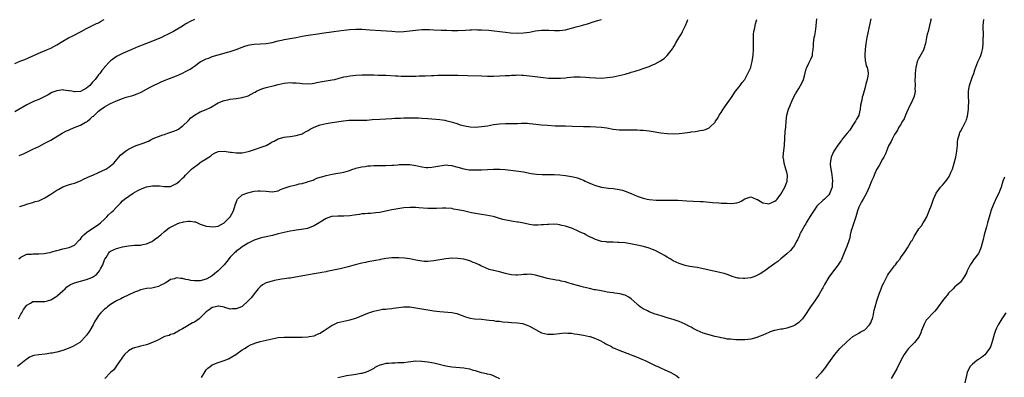
# Model space of a CAD drawing. Units: inches. Extents: x 2604000 to 2607000, y 1509000 to 1512000.
# Drawn here: x 2606179 to 2606508, y 1510683 to 1510803 of the extents above; entities that cross this region are included whole.
import ezdxf

# ---------------------------------------------------------------- set-up
doc = ezdxf.new("R2010")
doc.units = ezdxf.units.IN
doc.header["$MEASUREMENT"] = 0
doc.layers.add('LD26041509_10ft', color=121, linetype='Continuous')

msp = doc.modelspace()

# ---------------------------------------------------------------- linework, layer by layer
at = {"layer": 'LD26041509_10ft'}
for points, elevation in [([(2606237, 1510803.01), (2606235.65, 1510802.35), (2606234.37, 1510801.63), (2606232.5, 1510800.5), (2606229.98, 1510799), (2606228.03, 1510797.97), (2606227, 1510797.5), (2606225.97, 1510797), (2606223, 1510795.73), (2606221, 1510794.95), (2606219.58, 1510794.42), (2606219, 1510794.17), (2606218.16, 1510793.84), (2606216.14, 1510793), (2606213, 1510791.59), (2606211.25, 1510790.75), (2606211, 1510790.6), (2606209.66, 1510789.66), (2606209, 1510789.22), (2606208.88, 1510789.12), (2606207, 1510787.09), (2606206.94, 1510787), (2606206.06, 1510785.94), (2606205.4, 1510785), (2606205, 1510784.56), (2606203.84, 1510783), (2606203, 1510782.02), (2606202.49, 1510781.51), (2606202.03, 1510781), (2606201, 1510780.04), (2606199, 1510778.96), (2606197.13, 1510778.87), (2606197, 1510778.85), (2606196.09, 1510779), (2606195.17, 1510779.17), (2606195, 1510779.22), (2606193.38, 1510779.38), (2606193, 1510779.47), (2606191.19, 1510779.19), (2606191, 1510779.19), (2606189.43, 1510778.57), (2606188.13, 1510777.87), (2606186.85, 1510777.15), (2606185, 1510776.31), (2606183.84, 1510775.84), (2606183, 1510775.47), (2606182.09, 1510775), (2606181, 1510774.47), (2606177, 1510772.15)], 8460), ([(2606177, 1510788.27), (2606179, 1510789.16), (2606180.33, 1510789.67), (2606185, 1510791.76), (2606187.95, 1510793), (2606189, 1510793.46), (2606191, 1510794.49), (2606193, 1510795.72), (2606195, 1510796.85), (2606196.41, 1510797.59), (2606199.22, 1510799), (2606201, 1510799.95), (2606204.34, 1510801.66), (2606205, 1510801.95), (2606205.69, 1510802.31), (2606206.91, 1510803)], 8470), ([(2606463, 1510803.23), (2606461.73, 1510797), (2606461.38, 1510795), (2606461.15, 1510793), (2606461.08, 1510791.08), (2606461.2, 1510789.2), (2606461.26, 1510789), (2606461.53, 1510787.53), (2606461.79, 1510787), (2606462.07, 1510785.93), (2606462.21, 1510785), (2606462.08, 1510784.08), (2606461.85, 1510783), (2606461.42, 1510781.42), (2606461.25, 1510781), (2606461, 1510779.91), (2606460.36, 1510777.64), (2606460.2, 1510777), (2606460.03, 1510776.03), (2606459.61, 1510774.39), (2606459.51, 1510773), (2606459.04, 1510771.04), (2606459, 1510770.95), (2606458.26, 1510769.74), (2606457.95, 1510769), (2606457, 1510767.66), (2606456, 1510766), (2606455.15, 1510765), (2606453.52, 1510763), (2606453.33, 1510762.67), (2606453, 1510762.31), (2606452.47, 1510761.53), (2606452, 1510761), (2606450.72, 1510759), (2606449.77, 1510757), (2606449.53, 1510755.53), (2606449.41, 1510755), (2606449.42, 1510754.58), (2606449.66, 1510753), (2606449.91, 1510751.91), (2606450.06, 1510751), (2606450.13, 1510750.13), (2606450.29, 1510749), (2606450.17, 1510748.17), (2606450.13, 1510747), (2606449.85, 1510746.15), (2606449.36, 1510745), (2606449, 1510744.45), (2606447.56, 1510743), (2606447, 1510742.47), (2606445.33, 1510741), (2606445, 1510740.62), (2606443, 1510737.63), (2606442.68, 1510737), (2606442.14, 1510736.14), (2606441.45, 1510735), (2606441.29, 1510734.71), (2606441, 1510734.24), (2606440.57, 1510733.43), (2606440.28, 1510733), (2606439.49, 1510731.49), (2606439.27, 1510731), (2606439.2, 1510730.8), (2606438.6, 1510729.4), (2606438.33, 1510729), (2606437.4, 1510727.4), (2606437.18, 1510727), (2606437, 1510726.75), (2606436.18, 1510725.82), (2606435, 1510724.71), (2606433.01, 1510722.99), (2606431.92, 1510722.08), (2606431, 1510721.46), (2606429, 1510720.03), (2606427.64, 1510719), (2606427.26, 1510718.74), (2606426.02, 1510717.98), (2606425, 1510717.41), (2606424.72, 1510717.28), (2606423.98, 1510717), (2606423, 1510716.71), (2606421, 1510716.42), (2606420.42, 1510716.42), (2606419, 1510716.49), (2606418.57, 1510716.57), (2606417, 1510717), (2606415, 1510717.78), (2606414.05, 1510718.05), (2606413, 1510718.37), (2606407.6, 1510719.6), (2606405, 1510720.09), (2606402.5, 1510720.5), (2606401, 1510720.82), (2606399, 1510721.44), (2606397, 1510722.38), (2606395.96, 1510723), (2606395, 1510723.54), (2606394.1, 1510724.1), (2606392.83, 1510724.83), (2606391, 1510725.79), (2606390.15, 1510726.15), (2606389, 1510726.6), (2606387.14, 1510727.14), (2606385.51, 1510727.51), (2606383.83, 1510727.83), (2606381, 1510728.3), (2606379, 1510728.5), (2606378.52, 1510728.52), (2606377, 1510728.54), (2606376.57, 1510728.57), (2606375, 1510728.6), (2606374.65, 1510728.65), (2606373, 1510728.84), (2606372.38, 1510729), (2606371, 1510729.47), (2606369.98, 1510729.98), (2606369, 1510730.41), (2606367.85, 1510731), (2606367.32, 1510731.32), (2606365.97, 1510731.97), (2606365, 1510732.41), (2606363.64, 1510733), (2606363, 1510733.25), (2606361, 1510733.94), (2606359.82, 1510734.18), (2606359, 1510734.38), (2606358.45, 1510734.45), (2606357, 1510734.56), (2606355.5, 1510734.5), (2606355, 1510734.5), (2606353.64, 1510734.36), (2606353, 1510734.32), (2606351.73, 1510734.27), (2606351, 1510734.23), (2606350.28, 1510734.28), (2606349, 1510734.46), (2606346.53, 1510735), (2606345.24, 1510735.24), (2606345, 1510735.27), (2606343.52, 1510735.52), (2606343, 1510735.56), (2606340.13, 1510736.13), (2606339, 1510736.51), (2606338.58, 1510736.58), (2606337.27, 1510737), (2606336.89, 1510737.11), (2606334.42, 1510737.58), (2606333, 1510737.78), (2606331, 1510738.11), (2606329.62, 1510738.38), (2606326.93, 1510739), (2606325, 1510739.41), (2606323.65, 1510739.65), (2606323, 1510739.78), (2606321, 1510739.97), (2606319.96, 1510739.96), (2606317.87, 1510739.87), (2606317, 1510739.81), (2606315, 1510739.8), (2606312.04, 1510740.04), (2606311, 1510740.14), (2606309, 1510740.19), (2606307, 1510740.04), (2606305, 1510739.76), (2606303, 1510739.39), (2606299.39, 1510738.61), (2606299, 1510738.53), (2606297.67, 1510738.33), (2606295.81, 1510738.19), (2606295, 1510738.18), (2606293.93, 1510738.07), (2606293, 1510738.01), (2606292.15, 1510737.85), (2606290.44, 1510737.56), (2606289, 1510737.35), (2606287, 1510737.29), (2606285, 1510737.32), (2606283, 1510737.15), (2606282.88, 1510737.12), (2606281, 1510736.46), (2606279, 1510735.21), (2606278.71, 1510735), (2606277, 1510733.99), (2606275, 1510733.23), (2606274.8, 1510733.2), (2606272.84, 1510732.84), (2606271, 1510732.62), (2606270.51, 1510732.51), (2606269, 1510732.29), (2606268.06, 1510732.06), (2606267, 1510731.85), (2606265, 1510731.32), (2606263.14, 1510730.86), (2606261, 1510730.41), (2606259.85, 1510730.15), (2606259, 1510729.91), (2606258.3, 1510729.7), (2606257, 1510729.22), (2606255, 1510728.23), (2606253, 1510727.05), (2606251.89, 1510726.11), (2606251, 1510725.59), (2606250.72, 1510725.28), (2606250.41, 1510725), (2606249, 1510723.52), (2606247.89, 1510722.11), (2606246.91, 1510721), (2606245, 1510718.98), (2606243.9, 1510718.1), (2606243, 1510717.37), (2606242.76, 1510717.24), (2606242.38, 1510717), (2606241, 1510716.26), (2606239, 1510715.69), (2606237.62, 1510715.62), (2606237, 1510715.62), (2606235.81, 1510715.81), (2606235, 1510715.99), (2606234.15, 1510716.15), (2606233, 1510716.46), (2606232.43, 1510716.43), (2606231, 1510716.61), (2606230.33, 1510716.33), (2606229, 1510716.05), (2606227.44, 1510715), (2606227.15, 1510714.85), (2606227, 1510714.72), (2606225.78, 1510714.22), (2606225, 1510713.72), (2606222.76, 1510713.24), (2606221, 1510713.06), (2606219, 1510712.62), (2606218.36, 1510712.36), (2606217, 1510711.86), (2606213, 1510709.93), (2606212.41, 1510709.59), (2606211, 1510708.94), (2606209, 1510707.7), (2606208.03, 1510707), (2606207.48, 1510706.52), (2606207, 1510706.14), (2606205.77, 1510705), (2606205, 1510704.05), (2606204.27, 1510703), (2606203.8, 1510702.2), (2606203.24, 1510701), (2606202.04, 1510699), (2606201.6, 1510698.4), (2606201, 1510697.53), (2606200.76, 1510697.24), (2606200.61, 1510697), (2606199, 1510695.26), (2606198.72, 1510695), (2606196.35, 1510693.65), (2606194.8, 1510693), (2606193, 1510692.36), (2606191, 1510691.84), (2606189.49, 1510691.49), (2606189, 1510691.42), (2606187.1, 1510691.1), (2606185.06, 1510690.94), (2606183.31, 1510690.69), (2606181.91, 1510690.09), (2606181, 1510689.47), (2606180.73, 1510689.27), (2606179, 1510687.89), (2606177.95, 1510687)], 8410), ([(2606178.2, 1510703), (2606179, 1510704.5), (2606179.33, 1510705), (2606179.9, 1510706.11), (2606181, 1510707.57), (2606182.23, 1510708.23), (2606183, 1510708.7), (2606184.78, 1510708.78), (2606185, 1510708.8), (2606187, 1510708.78), (2606187.91, 1510709), (2606189, 1510709.32), (2606191, 1510710.55), (2606191.25, 1510710.75), (2606193, 1510712.27), (2606193.8, 1510713), (2606194.4, 1510713.6), (2606195, 1510713.93), (2606195.59, 1510714.41), (2606197, 1510715.04), (2606199, 1510715.59), (2606201, 1510716.06), (2606202.78, 1510716.78), (2606203, 1510716.85), (2606204.26, 1510717.74), (2606205, 1510718.6), (2606205.3, 1510719), (2606205.63, 1510719.63), (2606206.4, 1510721), (2606207, 1510722.71), (2606207.09, 1510722.91), (2606207.49, 1510723.49), (2606208.4, 1510725), (2606208.69, 1510725.31), (2606209, 1510725.52), (2606209.96, 1510726.04), (2606211, 1510726.46), (2606211.41, 1510726.59), (2606213.04, 1510727.04), (2606215, 1510727.39), (2606217, 1510727.52), (2606219, 1510727.61), (2606219.75, 1510727.75), (2606221, 1510728.05), (2606222.84, 1510728.84), (2606223.15, 1510729), (2606224.16, 1510729.84), (2606225, 1510730.41), (2606225.32, 1510730.68), (2606225.79, 1510731), (2606227, 1510732.11), (2606228.59, 1510733.41), (2606229, 1510733.62), (2606230.15, 1510734.15), (2606231, 1510734.62), (2606231.27, 1510734.73), (2606232.09, 1510735), (2606233, 1510735.27), (2606233.35, 1510735.35), (2606235, 1510735.63), (2606235.63, 1510735.63), (2606237, 1510735.43), (2606237.34, 1510735.34), (2606239, 1510734.64), (2606241, 1510733.97), (2606242.22, 1510733.78), (2606243, 1510733.7), (2606244.19, 1510733.81), (2606245, 1510733.94), (2606247, 1510734.99), (2606249, 1510737.03), (2606250.05, 1510739), (2606250.66, 1510741), (2606250.73, 1510741.27), (2606251.27, 1510742.73), (2606251.47, 1510743), (2606253, 1510744.41), (2606254.89, 1510745.11), (2606256.49, 1510745.51), (2606257, 1510745.58), (2606258.28, 1510745.72), (2606259, 1510745.77), (2606261, 1510745.59), (2606263, 1510745.36), (2606264.36, 1510745.64), (2606265, 1510745.73), (2606265.84, 1510746.16), (2606267, 1510746.58), (2606267.3, 1510746.7), (2606269, 1510747.3), (2606271, 1510747.79), (2606272.07, 1510748.07), (2606273, 1510748.24), (2606274.77, 1510748.77), (2606275, 1510748.81), (2606276.68, 1510749.32), (2606277, 1510749.51), (2606277.93, 1510749.93), (2606279, 1510750.29), (2606279.58, 1510750.42), (2606281, 1510750.9), (2606283, 1510751.29), (2606285, 1510751.59), (2606285.73, 1510751.73), (2606287, 1510752.01), (2606288.46, 1510752.46), (2606289.96, 1510753), (2606290.77, 1510753.23), (2606291, 1510753.28), (2606292.38, 1510753.62), (2606293, 1510753.74), (2606294.1, 1510753.9), (2606295, 1510754.08), (2606295.9, 1510754.1), (2606297, 1510754.23), (2606297.81, 1510754.19), (2606299, 1510754.21), (2606299.82, 1510754.18), (2606301, 1510754.17), (2606303, 1510754.27), (2606303.64, 1510754.36), (2606305, 1510754.46), (2606305.47, 1510754.53), (2606307.41, 1510754.59), (2606309, 1510754.51), (2606311, 1510754.19), (2606313, 1510753.72), (2606314.42, 1510753.58), (2606315, 1510753.51), (2606316.32, 1510753.68), (2606317, 1510753.73), (2606319, 1510754.15), (2606319.78, 1510754.22), (2606321, 1510754.38), (2606321.73, 1510754.27), (2606323, 1510754.17), (2606324.18, 1510753.82), (2606325, 1510753.61), (2606327, 1510753.05), (2606328.8, 1510752.8), (2606330.71, 1510752.71), (2606331, 1510752.71), (2606333, 1510752.76), (2606336.99, 1510753.01), (2606339.11, 1510753), (2606340.88, 1510752.88), (2606342.69, 1510752.69), (2606344.46, 1510752.46), (2606347, 1510752.05), (2606349.57, 1510751.57), (2606351.33, 1510751.33), (2606353.23, 1510751.23), (2606355.24, 1510751.24), (2606357.22, 1510751.22), (2606359.1, 1510751.1), (2606361, 1510750.88), (2606363, 1510750.56), (2606363.61, 1510750.39), (2606365, 1510750.07), (2606365.8, 1510749.8), (2606367, 1510749.32), (2606367.62, 1510749), (2606368.56, 1510748.56), (2606369.94, 1510747.94), (2606371, 1510747.51), (2606373.09, 1510746.91), (2606375.41, 1510746.59), (2606377, 1510746.49), (2606377.58, 1510746.42), (2606379, 1510746.21), (2606380.08, 1510745.92), (2606381, 1510745.65), (2606383, 1510744.82), (2606385, 1510743.97), (2606387, 1510743.28), (2606388.27, 1510743), (2606389, 1510742.86), (2606391.35, 1510742.65), (2606393.41, 1510742.59), (2606395, 1510742.61), (2606395.4, 1510742.6), (2606397, 1510742.64), (2606398.6, 1510742.6), (2606401.61, 1510742.39), (2606403.72, 1510742.28), (2606406.18, 1510742.18), (2606407, 1510742.12), (2606410.15, 1510741.85), (2606412.31, 1510741.69), (2606413, 1510741.65), (2606413.65, 1510741.65), (2606415, 1510741.57), (2606416.46, 1510741.54), (2606418.26, 1510741.74), (2606419, 1510741.99), (2606419.73, 1510742.27), (2606421, 1510743.04), (2606423, 1510743.71), (2606423.46, 1510743.46), (2606425, 1510742.89), (2606425.2, 1510742.8), (2606427, 1510741.72), (2606428.45, 1510741.55), (2606429, 1510741.41), (2606431, 1510742.26), (2606431.39, 1510742.61), (2606431.75, 1510743), (2606433, 1510744.57), (2606434.28, 1510747), (2606435, 1510748.65), (2606435.13, 1510749), (2606435.24, 1510751), (2606435, 1510751.99), (2606434.7, 1510753), (2606434.05, 1510755), (2606433.96, 1510755.96), (2606433.77, 1510757), (2606433.82, 1510758.18), (2606434.15, 1510761), (2606434.47, 1510765.53), (2606434.62, 1510767), (2606434.75, 1510769), (2606434.98, 1510771), (2606435.56, 1510773), (2606435.96, 1510774.04), (2606437, 1510776.48), (2606437.88, 1510778.12), (2606439, 1510779.94), (2606439.6, 1510781), (2606440.09, 1510781.91), (2606440.5, 1510783), (2606441, 1510784.64), (2606441.49, 1510786.51), (2606441.69, 1510787), (2606442.39, 1510788.39), (2606442.75, 1510789.25), (2606443, 1510789.72), (2606443.55, 1510791), (2606443.6, 1510791.6), (2606443.83, 1510793), (2606443.9, 1510794.1), (2606443.88, 1510795), (2606444, 1510796), (2606444.15, 1510797), (2606444.32, 1510797.68), (2606444.55, 1510799), (2606444.78, 1510800.78), (2606444.82, 1510801), (2606445, 1510803.19)], 8420), ([(2606178.38, 1510723), (2606179, 1510723.61), (2606180.09, 1510724.09), (2606181, 1510724.61), (2606182.6, 1510724.6), (2606183, 1510724.72), (2606184.65, 1510724.65), (2606185, 1510724.71), (2606186.82, 1510724.82), (2606187.92, 1510725), (2606188.82, 1510725.18), (2606189.36, 1510725.36), (2606191, 1510725.84), (2606191.95, 1510726.05), (2606193, 1510726.36), (2606193.56, 1510726.44), (2606195.21, 1510726.79), (2606197, 1510727.53), (2606198.67, 1510729.33), (2606199, 1510729.63), (2606199.56, 1510730.44), (2606200.09, 1510731), (2606201, 1510731.8), (2606202.78, 1510733), (2606202.9, 1510733.1), (2606203, 1510733.16), (2606204.05, 1510733.95), (2606205, 1510734.53), (2606205.68, 1510735), (2606207, 1510736.32), (2606207.78, 1510737), (2606208.32, 1510737.68), (2606209.37, 1510738.63), (2606209.84, 1510739), (2606211, 1510740.31), (2606211.65, 1510741), (2606212.33, 1510741.67), (2606213, 1510742.41), (2606213.65, 1510743), (2606216.61, 1510745), (2606218.17, 1510745.83), (2606219.51, 1510746.49), (2606221, 1510747.04), (2606223, 1510747.42), (2606223.42, 1510747.42), (2606225, 1510747.45), (2606225.41, 1510747.41), (2606227, 1510747.19), (2606227.21, 1510747.21), (2606229, 1510747.2), (2606231, 1510748.16), (2606232.01, 1510749), (2606233, 1510749.95), (2606233.56, 1510750.44), (2606234.06, 1510751), (2606235, 1510751.99), (2606236.08, 1510753), (2606236.59, 1510753.41), (2606237, 1510753.8), (2606237.74, 1510754.26), (2606238.71, 1510755), (2606239, 1510755.2), (2606239.6, 1510755.6), (2606241, 1510756.46), (2606241.79, 1510757), (2606242.51, 1510757.49), (2606243, 1510757.9), (2606243.72, 1510758.29), (2606245, 1510758.9), (2606247, 1510759.04), (2606249, 1510758.71), (2606249.3, 1510758.7), (2606251, 1510758.44), (2606251.52, 1510758.48), (2606253, 1510758.48), (2606255, 1510758.87), (2606255.45, 1510759), (2606257.78, 1510759.78), (2606259, 1510760.17), (2606261, 1510760.94), (2606262.32, 1510761.68), (2606263, 1510762.08), (2606263.65, 1510762.35), (2606265, 1510763.07), (2606267, 1510763.66), (2606267.79, 1510763.79), (2606269, 1510763.91), (2606271, 1510764.18), (2606272.7, 1510764.7), (2606273, 1510764.81), (2606273.36, 1510765), (2606274.38, 1510765.62), (2606275, 1510765.91), (2606275.67, 1510766.33), (2606277, 1510767.02), (2606279, 1510767.8), (2606280.03, 1510768.04), (2606281, 1510768.3), (2606283, 1510768.63), (2606286.82, 1510769.18), (2606288.64, 1510769.36), (2606289, 1510769.37), (2606289.36, 1510769.36), (2606291, 1510769.39), (2606293, 1510769.37), (2606294.59, 1510769.41), (2606296.46, 1510769.54), (2606299, 1510769.74), (2606303, 1510769.93), (2606304, 1510770), (2606305, 1510770.02), (2606305.93, 1510770.07), (2606307, 1510770.09), (2606310.16, 1510770.16), (2606311, 1510770.16), (2606311.9, 1510770.1), (2606313, 1510770.06), (2606315, 1510769.89), (2606319, 1510769.58), (2606320.69, 1510769.31), (2606321, 1510769.27), (2606322.8, 1510768.8), (2606324.33, 1510768.33), (2606325, 1510768.09), (2606325.85, 1510767.85), (2606327.44, 1510767.44), (2606329.16, 1510767.16), (2606331, 1510767.05), (2606333, 1510767.2), (2606335, 1510767.51), (2606337, 1510767.86), (2606339, 1510768.14), (2606341, 1510768.25), (2606343, 1510768.23), (2606344.26, 1510768.26), (2606345, 1510768.26), (2606346.33, 1510768.33), (2606347, 1510768.34), (2606348.32, 1510768.32), (2606349, 1510768.29), (2606350.16, 1510768.16), (2606353, 1510767.82), (2606355, 1510767.66), (2606357.52, 1510767.52), (2606359.44, 1510767.44), (2606361, 1510767.41), (2606363.39, 1510767.39), (2606367, 1510767.28), (2606369.23, 1510767.23), (2606371.17, 1510767.17), (2606373.04, 1510767.04), (2606374.79, 1510766.79), (2606377, 1510766.39), (2606379, 1510766.16), (2606381, 1510766.12), (2606383, 1510766.15), (2606383.88, 1510766.12), (2606385, 1510766.11), (2606385.97, 1510766.03), (2606387, 1510765.98), (2606389, 1510765.76), (2606389.67, 1510765.67), (2606392.84, 1510765.16), (2606395, 1510764.9), (2606397, 1510764.82), (2606399, 1510764.92), (2606400.87, 1510765.13), (2606402.64, 1510765.36), (2606403, 1510765.42), (2606404.43, 1510765.57), (2606405, 1510765.69), (2606405.92, 1510765.92), (2606407, 1510766.05), (2606407.81, 1510766.19), (2606409, 1510766.82), (2606409.14, 1510766.86), (2606411, 1510768.67), (2606411.19, 1510769), (2606411.94, 1510770.06), (2606412.38, 1510771), (2606413, 1510771.95), (2606413.66, 1510773), (2606415, 1510774.97), (2606416.69, 1510777.31), (2606417, 1510777.78), (2606417.85, 1510779), (2606419, 1510780.55), (2606419.36, 1510781), (2606420.04, 1510781.96), (2606420.96, 1510783), (2606422, 1510785), (2606422.94, 1510787), (2606423, 1510787.15), (2606423.41, 1510789), (2606423.59, 1510790.41), (2606423.69, 1510791), (2606423.82, 1510793), (2606423.85, 1510794.15), (2606423.83, 1510795.83), (2606423.85, 1510797), (2606423.9, 1510798.1), (2606424, 1510799), (2606424.28, 1510800.28), (2606424.36, 1510801), (2606424.46, 1510801.54), (2606425, 1510803)], 8430), ([(2606178.47, 1510757.53), (2606179, 1510757.8), (2606179.86, 1510758.14), (2606181, 1510758.7), (2606183, 1510759.64), (2606185, 1510760.61), (2606187, 1510761.63), (2606189, 1510762.73), (2606192.84, 1510765), (2606194.26, 1510765.74), (2606195, 1510766.05), (2606195.65, 1510766.35), (2606197.2, 1510767), (2606199, 1510767.72), (2606200.64, 1510768.64), (2606201, 1510768.82), (2606201.26, 1510769), (2606202.24, 1510769.76), (2606203, 1510770.54), (2606203.25, 1510770.75), (2606205, 1510772.37), (2606205.86, 1510773), (2606207, 1510773.79), (2606207.78, 1510774.22), (2606209, 1510774.94), (2606211, 1510775.85), (2606213, 1510776.63), (2606214.17, 1510777), (2606216.39, 1510777.61), (2606217.88, 1510778.12), (2606219, 1510778.66), (2606219.24, 1510778.76), (2606221, 1510779.71), (2606222.45, 1510780.45), (2606225.87, 1510782.13), (2606227.24, 1510782.76), (2606227.82, 1510783), (2606231, 1510784.2), (2606233, 1510785.06), (2606234.3, 1510785.7), (2606235.56, 1510786.44), (2606236.33, 1510787), (2606237, 1510787.46), (2606239, 1510788.81), (2606241, 1510789.83), (2606241.86, 1510790.14), (2606243, 1510790.61), (2606245, 1510791.23), (2606247, 1510791.74), (2606248.05, 1510792.05), (2606249, 1510792.3), (2606251, 1510793), (2606253, 1510793.81), (2606253.87, 1510794.13), (2606255, 1510794.48), (2606255.43, 1510794.57), (2606257, 1510794.8), (2606259.13, 1510794.87), (2606261.02, 1510794.98), (2606263, 1510795.37), (2606265, 1510795.89), (2606266.11, 1510796.11), (2606267, 1510796.31), (2606269, 1510796.63), (2606271, 1510796.97), (2606273, 1510797.39), (2606274.34, 1510797.66), (2606275, 1510797.77), (2606278.24, 1510798.24), (2606279.59, 1510798.41), (2606283.6, 1510799), (2606287, 1510799.43), (2606289, 1510799.65), (2606291, 1510799.78), (2606293, 1510799.76), (2606295.6, 1510799.6), (2606299.31, 1510799.31), (2606303, 1510799.06), (2606305.06, 1510798.94), (2606307.05, 1510798.95), (2606309, 1510799.18), (2606311, 1510799.49), (2606313, 1510799.66), (2606315, 1510799.66), (2606315.63, 1510799.63), (2606317, 1510799.6), (2606319.5, 1510799.5), (2606321, 1510799.41), (2606321.41, 1510799.41), (2606323, 1510799.31), (2606325, 1510799.29), (2606327.46, 1510799.46), (2606329, 1510799.6), (2606329.6, 1510799.6), (2606331, 1510799.64), (2606331.61, 1510799.61), (2606333, 1510799.57), (2606335.42, 1510799.42), (2606337.24, 1510799.24), (2606341, 1510798.75), (2606342.59, 1510798.59), (2606345, 1510798.44), (2606347, 1510798.5), (2606349, 1510798.78), (2606351, 1510799.17), (2606353, 1510799.44), (2606355, 1510799.45), (2606355.4, 1510799.4), (2606357.31, 1510799.31), (2606359, 1510799.32), (2606361, 1510799.58), (2606361.83, 1510799.83), (2606363, 1510800.09), (2606364.57, 1510800.57), (2606366.83, 1510801.17), (2606367, 1510801.24), (2606368.4, 1510801.6), (2606369, 1510801.83), (2606369.92, 1510802.08), (2606371, 1510802.48), (2606371.42, 1510802.58), (2606373, 1510803.01)], 8450), ([(2606178.52, 1510740.52), (2606179, 1510740.63), (2606180.16, 1510741), (2606181, 1510741.3), (2606181.39, 1510741.39), (2606183, 1510741.87), (2606183.84, 1510742.16), (2606185, 1510742.44), (2606187, 1510743.35), (2606189, 1510744.62), (2606190.43, 1510745.57), (2606191, 1510745.96), (2606191.69, 1510746.31), (2606193, 1510747.1), (2606195, 1510747.78), (2606196.07, 1510748.07), (2606197, 1510748.35), (2606199, 1510749.13), (2606200.23, 1510749.77), (2606201, 1510750.06), (2606201.62, 1510750.38), (2606203.07, 1510751), (2606205, 1510751.92), (2606207.46, 1510753), (2606208.39, 1510753.61), (2606209, 1510754.05), (2606209.51, 1510754.49), (2606210.06, 1510755), (2606211.76, 1510757), (2606212.35, 1510757.65), (2606213, 1510758.23), (2606214.02, 1510759), (2606215, 1510759.7), (2606217, 1510760.66), (2606217.92, 1510761), (2606220.22, 1510761.78), (2606221, 1510762.14), (2606221.65, 1510762.35), (2606222.78, 1510763), (2606223.21, 1510763.21), (2606225, 1510763.92), (2606226.47, 1510764.47), (2606227, 1510764.6), (2606228.1, 1510765), (2606228.8, 1510765.2), (2606229.48, 1510765.48), (2606231, 1510766.02), (2606231.65, 1510766.35), (2606232.49, 1510767), (2606233, 1510767.3), (2606235, 1510769.23), (2606235.88, 1510770.12), (2606237, 1510771.04), (2606239, 1510772.13), (2606241, 1510772.93), (2606242.38, 1510773.62), (2606245, 1510775.1), (2606247, 1510775.91), (2606248.16, 1510776.16), (2606249, 1510776.36), (2606251, 1510776.62), (2606253, 1510776.93), (2606253.27, 1510777), (2606254.6, 1510777.4), (2606255, 1510777.54), (2606257, 1510778.57), (2606257.27, 1510778.73), (2606257.76, 1510779), (2606259, 1510779.62), (2606259.92, 1510779.92), (2606261, 1510780.33), (2606263.75, 1510781), (2606265, 1510781.27), (2606267, 1510781.69), (2606268.16, 1510781.84), (2606269, 1510781.9), (2606269.83, 1510781.83), (2606271, 1510781.83), (2606272.29, 1510781.71), (2606273, 1510781.6), (2606275, 1510781.5), (2606276.39, 1510781.61), (2606277, 1510781.72), (2606277.98, 1510781.98), (2606279, 1510782.17), (2606279.73, 1510782.27), (2606281, 1510782.53), (2606283, 1510782.81), (2606283.89, 1510783), (2606285.36, 1510783.36), (2606287, 1510783.83), (2606287.98, 1510783.98), (2606289, 1510784.18), (2606291, 1510784.37), (2606293, 1510784.48), (2606295, 1510784.52), (2606296.48, 1510784.48), (2606297, 1510784.49), (2606298.44, 1510784.44), (2606299, 1510784.44), (2606301, 1510784.37), (2606304.19, 1510784.19), (2606305, 1510784.13), (2606306.12, 1510784.12), (2606307, 1510784.06), (2606308.08, 1510784.08), (2606309, 1510784.04), (2606310.1, 1510784.1), (2606311, 1510784.08), (2606312.15, 1510784.15), (2606313, 1510784.14), (2606314.21, 1510784.21), (2606316.29, 1510784.29), (2606317, 1510784.34), (2606318.37, 1510784.37), (2606319, 1510784.41), (2606321, 1510784.42), (2606322.43, 1510784.43), (2606325, 1510784.39), (2606328.28, 1510784.28), (2606333, 1510784.14), (2606335, 1510784.11), (2606337, 1510784.12), (2606339, 1510784.15), (2606341, 1510784.24), (2606342.33, 1510784.33), (2606343, 1510784.38), (2606344.43, 1510784.43), (2606345, 1510784.47), (2606346.42, 1510784.43), (2606347, 1510784.42), (2606349, 1510784.22), (2606351.81, 1510783.81), (2606353.58, 1510783.58), (2606355.42, 1510783.42), (2606357, 1510783.36), (2606357.35, 1510783.35), (2606359, 1510783.38), (2606359.4, 1510783.4), (2606361, 1510783.51), (2606361.6, 1510783.6), (2606363.83, 1510783.83), (2606365, 1510783.88), (2606365.88, 1510783.88), (2606367.76, 1510783.76), (2606369, 1510783.63), (2606371, 1510783.48), (2606373, 1510783.45), (2606375, 1510783.59), (2606377, 1510783.89), (2606379, 1510784.3), (2606381, 1510784.78), (2606382.74, 1510785.26), (2606383, 1510785.35), (2606384.27, 1510785.73), (2606385, 1510786.01), (2606385.77, 1510786.23), (2606387, 1510786.67), (2606387.26, 1510786.74), (2606389, 1510787.34), (2606389.62, 1510787.62), (2606391, 1510788.17), (2606392.82, 1510789.18), (2606394, 1510790), (2606395.01, 1510790.99), (2606396.78, 1510793.22), (2606397, 1510793.61), (2606397.55, 1510794.45), (2606397.82, 1510795), (2606398.87, 1510796.87), (2606399.73, 1510798.27), (2606400.08, 1510799), (2606401, 1510800.74), (2606401.12, 1510801), (2606401.65, 1510802.35), (2606401.87, 1510803)], 8440), ([(2606483.18, 1510803.18), (2606483, 1510802.45), (2606482.71, 1510801), (2606482.16, 1510799), (2606481.92, 1510798.08), (2606481.67, 1510797), (2606481.33, 1510795), (2606480.81, 1510793.19), (2606480.75, 1510793), (2606479, 1510789.85), (2606478.58, 1510789), (2606478.05, 1510787), (2606477.95, 1510786.05), (2606477.86, 1510785), (2606477.84, 1510783.84), (2606477.8, 1510783), (2606477.84, 1510781), (2606477.81, 1510779.81), (2606477.83, 1510779), (2606477.7, 1510778.3), (2606477.41, 1510777), (2606477, 1510776.05), (2606476.51, 1510775), (2606476, 1510774), (2606475.52, 1510773), (2606475, 1510771.8), (2606474.63, 1510771), (2606474.14, 1510769.86), (2606473.64, 1510769), (2606473, 1510767.84), (2606472.46, 1510767), (2606471.95, 1510766.05), (2606471.25, 1510765), (2606471, 1510764.54), (2606470.19, 1510763), (2606469.81, 1510762.19), (2606469, 1510760.8), (2606468.32, 1510759), (2606467.93, 1510758.07), (2606467.42, 1510757), (2606467, 1510756.34), (2606465.84, 1510754.16), (2606465.08, 1510753), (2606465, 1510752.84), (2606464.17, 1510751), (2606463.88, 1510750.12), (2606463.29, 1510749), (2606462.49, 1510747), (2606462.08, 1510745.92), (2606461.62, 1510745), (2606461, 1510743.98), (2606460.51, 1510743), (2606459.95, 1510742.05), (2606459.36, 1510741), (2606459, 1510740.24), (2606458.59, 1510739), (2606458.22, 1510737.78), (2606458.02, 1510737), (2606457.25, 1510734.75), (2606457, 1510734.06), (2606456.67, 1510733), (2606456.53, 1510732.53), (2606456.17, 1510731), (2606455.98, 1510730.02), (2606455.66, 1510729), (2606455, 1510727.1), (2606454.17, 1510725), (2606453.24, 1510722.76), (2606453, 1510722.34), (2606452.48, 1510721.52), (2606452.11, 1510721), (2606449.89, 1510718.11), (2606449, 1510716.86), (2606447.59, 1510714.4), (2606447, 1510713.31), (2606446.84, 1510713), (2606445.71, 1510711), (2606444.33, 1510709), (2606442.9, 1510707), (2606441, 1510704.01), (2606440.22, 1510703), (2606439.65, 1510702.35), (2606439, 1510701.74), (2606437.87, 1510701), (2606437, 1510700.48), (2606435, 1510699.82), (2606433.54, 1510699.54), (2606433, 1510699.47), (2606431, 1510699.07), (2606430.78, 1510699), (2606429.42, 1510698.58), (2606429, 1510698.38), (2606428.01, 1510697.99), (2606427, 1510697.49), (2606425.77, 1510697), (2606425, 1510696.66), (2606423, 1510696.14), (2606422.07, 1510696.07), (2606421, 1510695.97), (2606419.96, 1510695.96), (2606417.98, 1510695.98), (2606417, 1510696.01), (2606416.12, 1510696.12), (2606415, 1510696.19), (2606414.4, 1510696.4), (2606413, 1510696.59), (2606412.72, 1510696.72), (2606410.9, 1510697.1), (2606409, 1510697.58), (2606407, 1510698.2), (2606405, 1510699.06), (2606403.72, 1510699.72), (2606403, 1510700.15), (2606402.43, 1510700.43), (2606401, 1510701.22), (2606399, 1510702.09), (2606398.33, 1510702.33), (2606397, 1510702.78), (2606395, 1510703.33), (2606393.71, 1510703.71), (2606393, 1510703.9), (2606392.18, 1510704.18), (2606391, 1510704.53), (2606389, 1510705.28), (2606388.37, 1510705.63), (2606387, 1510706.33), (2606386.02, 1510707), (2606385.45, 1510707.45), (2606385, 1510707.87), (2606383, 1510709.61), (2606382.18, 1510710.18), (2606381, 1510710.81), (2606380.41, 1510711), (2606379.31, 1510711.31), (2606377.56, 1510711.56), (2606377, 1510711.59), (2606375.79, 1510711.79), (2606375, 1510711.88), (2606374.08, 1510712.08), (2606372.38, 1510712.38), (2606371, 1510712.65), (2606370.69, 1510712.69), (2606369, 1510713.04), (2606367, 1510713.53), (2606366.27, 1510713.73), (2606365, 1510714.1), (2606363.41, 1510714.59), (2606361.94, 1510715), (2606361.22, 1510715.22), (2606361, 1510715.3), (2606359.58, 1510715.58), (2606359, 1510715.74), (2606357.9, 1510715.9), (2606355, 1510716.44), (2606353, 1510716.95), (2606351, 1510717.53), (2606349.77, 1510717.77), (2606349, 1510717.87), (2606348.21, 1510717.79), (2606347, 1510717.76), (2606346.35, 1510717.65), (2606345, 1510717.51), (2606344.48, 1510717.52), (2606343, 1510717.61), (2606341.91, 1510717.91), (2606341, 1510718.12), (2606339, 1510718.68), (2606337.52, 1510719), (2606337.1, 1510719.1), (2606337, 1510719.14), (2606335.49, 1510719.49), (2606334.07, 1510720.07), (2606333, 1510720.55), (2606332.72, 1510720.72), (2606332.16, 1510721), (2606331, 1510721.53), (2606330.17, 1510721.83), (2606329, 1510722.3), (2606327, 1510722.85), (2606325, 1510723.15), (2606323, 1510723.2), (2606321, 1510723.01), (2606319, 1510722.7), (2606317, 1510722.35), (2606315, 1510722.11), (2606313.83, 1510722.17), (2606313, 1510722.18), (2606311, 1510722.57), (2606309, 1510723), (2606307.26, 1510723.26), (2606305.38, 1510723.38), (2606305, 1510723.38), (2606303, 1510723.33), (2606301, 1510723.07), (2606299.25, 1510722.75), (2606299, 1510722.69), (2606297.54, 1510722.46), (2606297, 1510722.34), (2606295, 1510722), (2606294.2, 1510721.8), (2606293, 1510721.58), (2606292.56, 1510721.44), (2606290.7, 1510721), (2606288.35, 1510720.35), (2606285.68, 1510719.68), (2606282.43, 1510719), (2606281.27, 1510718.73), (2606281, 1510718.7), (2606279.61, 1510718.39), (2606279, 1510718.31), (2606277, 1510717.94), (2606274.47, 1510717.53), (2606269, 1510716.58), (2606268.52, 1510716.52), (2606267, 1510716.27), (2606266.17, 1510716.17), (2606263.74, 1510715.74), (2606263, 1510715.58), (2606261.01, 1510714.99), (2606259.73, 1510714.27), (2606259, 1510713.69), (2606258.65, 1510713.35), (2606258.38, 1510713), (2606257, 1510711.28), (2606256.8, 1510711), (2606255.98, 1510710.02), (2606255, 1510708.92), (2606253, 1510707.12), (2606252.75, 1510707), (2606251, 1510706.27), (2606249.71, 1510706.29), (2606249, 1510706.17), (2606247.24, 1510706.76), (2606247, 1510706.8), (2606245.23, 1510707.23), (2606245, 1510707.24), (2606244.02, 1510707), (2606243.23, 1510706.77), (2606243, 1510706.71), (2606242, 1510706), (2606241, 1510705.25), (2606239, 1510703.32), (2606238.6, 1510703), (2606237, 1510701.86), (2606236.38, 1510701.62), (2606235.3, 1510701), (2606234.36, 1510700.36), (2606233, 1510699.56), (2606231.88, 1510699), (2606231.38, 1510698.62), (2606231, 1510698.47), (2606230.09, 1510697.91), (2606229, 1510697.74), (2606228.57, 1510697.43), (2606227, 1510697), (2606225, 1510695.98), (2606223, 1510695.04), (2606221, 1510694.3), (2606220.01, 1510693.99), (2606219, 1510693.81), (2606218.38, 1510693.62), (2606217, 1510693.27), (2606216.37, 1510693), (2606215, 1510692.27), (2606213.65, 1510691), (2606213, 1510690.19), (2606212.57, 1510689.43), (2606212.25, 1510689), (2606211, 1510687.19), (2606210.06, 1510685.94), (2606209, 1510685.01), (2606207.1, 1510683)], 8400), ([(2606444.71, 1510683), (2606446.56, 1510685), (2606447, 1510685.53), (2606447.64, 1510686.36), (2606449, 1510688.19), (2606449.55, 1510689), (2606450.97, 1510691), (2606452.68, 1510693), (2606452.86, 1510693.14), (2606455, 1510695.27), (2606457, 1510697.03), (2606458.26, 1510697.74), (2606459, 1510698.13), (2606459.53, 1510698.47), (2606460.61, 1510699), (2606461, 1510699.23), (2606462.63, 1510701), (2606463, 1510701.62), (2606463.38, 1510702.62), (2606463.57, 1510703), (2606463.79, 1510703.79), (2606464.2, 1510705.8), (2606464.52, 1510707), (2606465.09, 1510709), (2606465.76, 1510711), (2606466.52, 1510713), (2606466.67, 1510713.33), (2606467, 1510714.18), (2606467.35, 1510715), (2606468.37, 1510717), (2606468.59, 1510717.41), (2606469, 1510718.02), (2606471, 1510720.7), (2606471.29, 1510721), (2606472.01, 1510721.99), (2606472.8, 1510723), (2606473, 1510723.3), (2606474.23, 1510725), (2606474.57, 1510725.43), (2606475.34, 1510726.66), (2606476.21, 1510728.21), (2606476.69, 1510729), (2606476.82, 1510729.18), (2606477.54, 1510730.46), (2606477.82, 1510731), (2606479.13, 1510733), (2606479.94, 1510734.06), (2606480.57, 1510735), (2606481, 1510735.69), (2606481.73, 1510737), (2606482.6, 1510739), (2606483.34, 1510741), (2606483.76, 1510742.24), (2606484.04, 1510743), (2606484.89, 1510745), (2606485.79, 1510746.21), (2606486.32, 1510747), (2606487, 1510747.63), (2606488.1, 1510749), (2606488.53, 1510749.48), (2606489, 1510750.2), (2606489.48, 1510751), (2606489.82, 1510751.82), (2606490.36, 1510753), (2606490.92, 1510755), (2606491.4, 1510757), (2606491.63, 1510758.37), (2606491.78, 1510759), (2606491.93, 1510759.93), (2606491.98, 1510761), (2606491.97, 1510762.03), (2606492.16, 1510763), (2606492.65, 1510764.65), (2606492.7, 1510765), (2606492.79, 1510765.21), (2606493, 1510765.53), (2606493.84, 1510767), (2606494.57, 1510768.57), (2606494.81, 1510769), (2606494.87, 1510769.13), (2606495, 1510769.56), (2606495.31, 1510770.69), (2606495.45, 1510771.45), (2606495.69, 1510773), (2606495.72, 1510774.28), (2606495.82, 1510775), (2606495.83, 1510775.83), (2606495.73, 1510777), (2606495.66, 1510778.34), (2606495.66, 1510779), (2606495.98, 1510781), (2606496.67, 1510783), (2606497, 1510783.91), (2606497.42, 1510785), (2606497.8, 1510786.2), (2606498.86, 1510788.86), (2606499, 1510789.25), (2606499.54, 1510790.46), (2606499.82, 1510791), (2606500.11, 1510792.11), (2606500.38, 1510793), (2606500.49, 1510793.51), (2606500.56, 1510795), (2606500.59, 1510796.59), (2606500.64, 1510797), (2606500.66, 1510797.34), (2606500.62, 1510801), (2606500.81, 1510803)], 8390), ([(2606507.69, 1510750.31), (2606507.17, 1510749), (2606506.58, 1510747), (2606506.18, 1510745.82), (2606505.8, 1510745), (2606505, 1510743.5), (2606504.22, 1510741.78), (2606503.9, 1510741), (2606503.19, 1510739), (2606503, 1510738.44), (2606502.09, 1510735), (2606501.65, 1510733.65), (2606500.88, 1510731), (2606500.56, 1510729.44), (2606499.93, 1510727), (2606499.67, 1510726.33), (2606499.1, 1510725), (2606499, 1510724.83), (2606497.35, 1510722.65), (2606497, 1510722.07), (2606496.55, 1510721.45), (2606496.3, 1510721), (2606495.29, 1510719), (2606495, 1510718.36), (2606494.24, 1510717), (2606493, 1510715.24), (2606492.77, 1510715), (2606491.82, 1510714.18), (2606491, 1510713.51), (2606490.53, 1510713), (2606489, 1510711.53), (2606488.62, 1510711), (2606487.92, 1510710.08), (2606487.02, 1510709), (2606485.54, 1510707), (2606485.35, 1510706.65), (2606484.47, 1510705.53), (2606483.9, 1510705), (2606481.99, 1510703), (2606481.52, 1510702.48), (2606480.82, 1510701.18), (2606480.65, 1510700.65), (2606480.03, 1510699), (2606479.74, 1510698.26), (2606479.16, 1510697), (2606479, 1510696.72), (2606477.64, 1510695), (2606477, 1510694.34), (2606476.32, 1510693.68), (2606475.68, 1510693), (2606475, 1510692.19), (2606474.22, 1510691), (2606473.76, 1510690.24), (2606473.06, 1510689), (2606471.73, 1510686.27), (2606469.8, 1510683)], 8380), ([(2606239.34, 1510683.34), (2606240.61, 1510685.39), (2606241, 1510685.9), (2606241.55, 1510686.45), (2606242.24, 1510687), (2606243, 1510687.52), (2606245, 1510688.39), (2606246.96, 1510689.04), (2606248.42, 1510689.58), (2606249, 1510689.9), (2606250.81, 1510691), (2606253, 1510692.56), (2606253.72, 1510693), (2606255, 1510693.84), (2606255.77, 1510694.23), (2606257, 1510694.76), (2606257.18, 1510694.82), (2606259, 1510695.33), (2606263, 1510696.28), (2606265, 1510696.66), (2606267, 1510696.8), (2606271, 1510696.81), (2606273, 1510696.84), (2606274.93, 1510696.93), (2606275.38, 1510697), (2606277, 1510697.3), (2606278.2, 1510697.8), (2606279, 1510698.16), (2606279.54, 1510698.46), (2606280.33, 1510699), (2606281, 1510699.48), (2606283, 1510700.8), (2606283.42, 1510701), (2606285, 1510701.67), (2606285.93, 1510701.93), (2606287, 1510702.2), (2606289, 1510702.63), (2606291, 1510703.22), (2606295, 1510704.83), (2606296.62, 1510705.38), (2606297, 1510705.53), (2606299, 1510706), (2606299.87, 1510706.13), (2606301, 1510706.22), (2606301.67, 1510706.33), (2606303, 1510706.41), (2606303.49, 1510706.51), (2606307, 1510706.94), (2606309, 1510706.94), (2606311, 1510706.68), (2606313, 1510706.31), (2606315, 1510705.97), (2606317, 1510705.68), (2606319, 1510705.43), (2606323, 1510705.07), (2606324.7, 1510704.7), (2606326.15, 1510704.15), (2606327, 1510703.79), (2606327.58, 1510703.58), (2606329.17, 1510703.17), (2606330.62, 1510703), (2606333, 1510702.79), (2606334.61, 1510702.61), (2606335.51, 1510702.49), (2606337, 1510702.35), (2606337.78, 1510702.22), (2606339, 1510702.13), (2606340.06, 1510701.94), (2606341.82, 1510701.82), (2606343, 1510701.67), (2606345, 1510701.59), (2606346.62, 1510701.38), (2606347, 1510701.32), (2606347.88, 1510701), (2606349, 1510700.55), (2606351, 1510699.35), (2606353, 1510698.3), (2606355, 1510697.8), (2606356.2, 1510697.8), (2606357, 1510697.82), (2606359, 1510698.08), (2606359.84, 1510698.16), (2606361, 1510698.22), (2606361.81, 1510698.19), (2606363, 1510698.11), (2606364.02, 1510697.98), (2606365, 1510697.83), (2606367, 1510697.49), (2606369, 1510697.06), (2606369.21, 1510697), (2606371, 1510696.38), (2606373, 1510695.43), (2606373.27, 1510695.27), (2606373.78, 1510695), (2606374.54, 1510694.55), (2606376.34, 1510693.66), (2606377, 1510693.3), (2606377.67, 1510693), (2606378.6, 1510692.6), (2606381.47, 1510691.47), (2606385, 1510690.12), (2606386.5, 1510689.5), (2606387.63, 1510689), (2606389.89, 1510687.89), (2606391.26, 1510687.26), (2606391.85, 1510687), (2606393, 1510686.44), (2606393.99, 1510686.01), (2606396.17, 1510685), (2606397, 1510684.57), (2606397.96, 1510683.96), (2606399, 1510683.27)], 8390), ([(2606508.2, 1510705), (2606506.81, 1510703), (2606505.56, 1510701), (2606505, 1510699.81), (2606504.66, 1510699), (2606504.26, 1510697.74), (2606503.71, 1510695.71), (2606503.39, 1510694.61), (2606503, 1510693.64), (2606502.71, 1510693), (2606501.78, 1510691.78), (2606501.12, 1510690.88), (2606500.01, 1510689.99), (2606499, 1510689.31), (2606498.5, 1510689), (2606497, 1510687.76), (2606496.27, 1510687), (2606495.79, 1510686.21), (2606495.29, 1510685), (2606494.42, 1510681.58)], 8370), ([(2606339.07, 1510682.93), (2606337.61, 1510683.61), (2606337, 1510683.95), (2606336.19, 1510684.19), (2606335, 1510684.47), (2606334.61, 1510684.61), (2606333, 1510684.9), (2606331, 1510685.54), (2606330.28, 1510685.72), (2606329, 1510686.14), (2606327.63, 1510686.37), (2606327, 1510686.5), (2606323, 1510686.8), (2606321, 1510687.13), (2606317, 1510688.11), (2606315, 1510688.48), (2606313, 1510688.73), (2606311, 1510688.75), (2606308.48, 1510688.48), (2606307, 1510688.29), (2606305, 1510688.19), (2606304.16, 1510688.16), (2606303, 1510688.16), (2606302.04, 1510688.04), (2606301, 1510687.97), (2606299.54, 1510687.54), (2606299, 1510687.42), (2606297.99, 1510687), (2606297.35, 1510686.65), (2606297, 1510686.4), (2606296.11, 1510685.89), (2606295, 1510685.31), (2606294.07, 1510685), (2606293, 1510684.7), (2606292.68, 1510684.68), (2606291, 1510684.36), (2606290.28, 1510684.28), (2606287.88, 1510683.88), (2606287, 1510683.71), (2606285, 1510683.23)], 8380)]:
    msp.add_lwpolyline(points, dxfattribs=dict(at, elevation=elevation))

doc.saveas('drawing.dxf')
